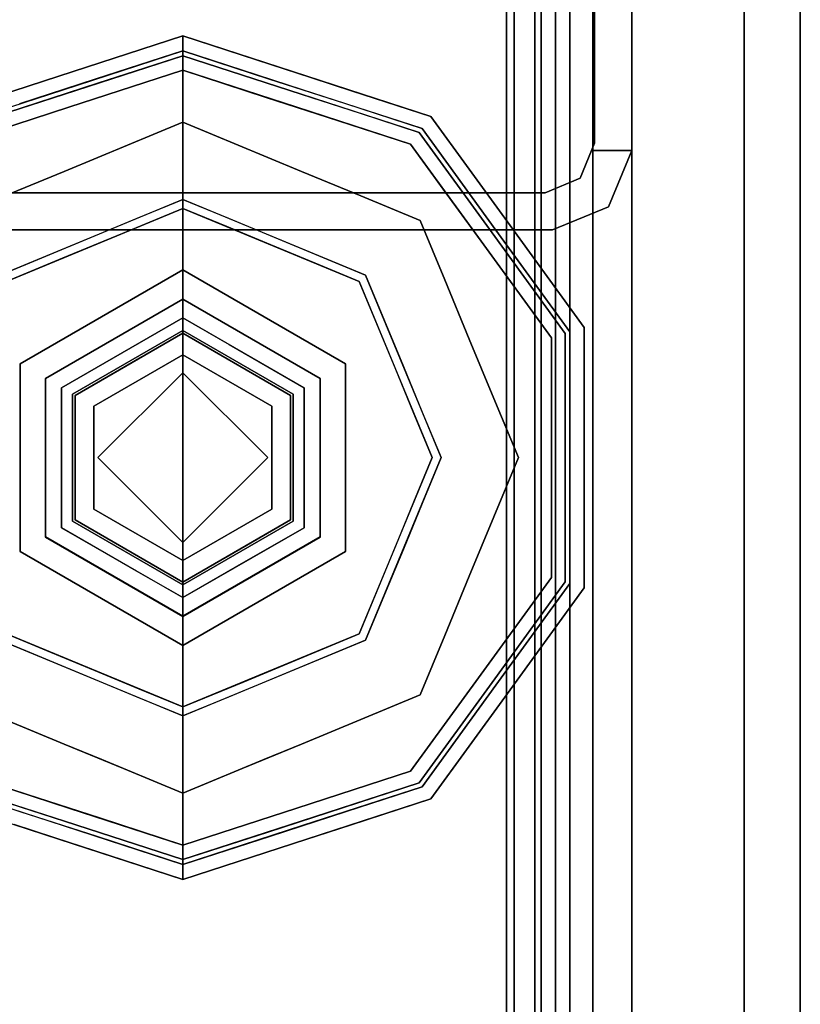
# Model space of a CAD drawing. Units: inches. Extents: x -345 to 132, y 0 to 99.
# Drawn here: x -85 to -83, y 41 to 43 of the extents above; entities that cross this region are included whole.
import ezdxf

# ---------------------------------------------------------------- set-up
doc = ezdxf.new("R2010")
doc.units = ezdxf.units.IN
doc.header["$MEASUREMENT"] = 0
for name, color, linetype in [('STRUCTURE', 7, 'Continuous'), ('STRUCTURE-GLIDE', 7, 'Continuous'), ('TILE-FABRIC', 3, 'Continuous')]:
    doc.layers.add(name, color=color, linetype=linetype)

# ---------------------------------------------------------------- blocks, each defined once
blk = doc.blocks.new('7MN200_07NWS_0T')
at = {"layer": 'STRUCTURE'}
for points, invisible_edges in [([(40.333, -0.8065, 5.3851), (40.25, -0.823, 5.3851), (40.25, 0.823, 5.3851), (40.333, 0.8065, 5.3851)], 5), ([(40.25, 0.823, 75.0251), (40.25, -0.823, 75.0251), (40.333, -0.8065, 75.0251), (40.333, 0.8065, 75.0251)], 10), ([(40.25, -0.823, 5.3851), (40.333, -0.8065, 5.3851), (40.3654, -0.8846, 5.3851), (40.3018, -0.9482, 5.3851)], 5), ([(40.3654, -0.8846, 75.0251), (40.333, -0.8065, 75.0251), (40.25, -0.823, 75.0251), (40.3018, -0.9482, 75.0251)], 10), ([(40.3018, -0.9482, 5.3851), (40.3654, -0.8846, 5.3851), (40.427, -0.9102, 5.3851), (40.427, -1, 5.3851)], 1), ([(40.427, -0.9102, 75.0251), (40.3654, -0.8846, 75.0251), (40.3018, -0.9482, 75.0251), (40.427, -1, 75.0251)], 2), ([(40.3654, -0.8846, 5.3851), (40.3654, -0.8846, 75.0251), (40.427, -0.9102, 75.0251), (40.427, -0.9102, 5.3851)], 4), ([(40.427, -0.9102, 76.2851), (40.4435, -0.917, 76.2851), (40.427, -0.9102, 75.0251)], 2), ([(40.427, -0.9102, 75.0251), (40.4435, -0.917, 76.2851), (40.4435, -0.917, 4.1251), (40.427, -0.9102, 5.3851)], 13), ([(40.4435, -0.917, 4.1251), (40.427, -0.9102, 4.1251), (40.427, -0.9102, 5.3851)], 12), ([(40.427, -1, 4.1251), (40.427, -0.9102, 4.1251), (40.4435, -0.917, 4.1251)], 12), ([(40.4435, -0.917, 76.2851), (40.427, -0.9102, 76.2851), (40.427, -1, 76.2851)], 12), ([(40.427, -1, 4.1251), (40.4435, -0.917, 4.1251), (41.8065, -0.917, 4.1251), (41.823, -1, 4.1251)], 5), ([(41.823, -1, 76.2851), (41.8065, -0.917, 76.2851), (40.4435, -0.917, 76.2851), (40.427, -1, 76.2851)], 5), ([(40.427, -1, 76.2851), (40.427, -1, 75.0251), (41.823, -1, 75.0251), (41.823, -1, 76.2851)], 2), ([(41.823, -1, 75.0251), (40.427, -1, 75.0251), (40.427, -1, 5.3851), (41.823, -1, 5.3851)], 5), ([(41.823, -1, 5.3851), (40.427, -1, 5.3851), (40.427, -1, 4.1251), (41.823, -1, 4.1251)], 1)]:
    blk.add_3dface(points, dxfattribs=dict(at, invisible_edges=invisible_edges))
for points in [[(40.25, -0.823, 75.0251), (40.25, 0.823, 75.0251), (40.25, 0.823, 5.3851), (40.25, -0.823, 5.3851)], [(40.333, -0.8065, 75.0251), (40.333, -0.8065, 5.3851), (40.333, 0.8065, 5.3851), (40.333, 0.8065, 75.0251)], [(1.362, 0.7838, 76.4), (82.638, 0.7838, 76.4), (82.638, -0.7838, 76.4), (1.362, -0.7838, 76.4)], [(82.638, 0.7838, 78.4), (1.362, 0.7838, 78.4), (1.362, -0.7838, 78.4), (82.638, -0.7838, 78.4)], [(83.917, 0.7375, 76.4), (0.083, 0.7375, 76.4), (0.083, -0.7375, 76.4), (83.917, -0.7375, 76.4)], [(83.917, 0.7375, 75.025), (83.917, -0.7375, 75.025), (0.083, -0.7375, 75.025), (0.083, 0.7375, 75.025)], [(0.083, 0.7375, 4), (83.917, 0.7375, 4), (83.917, -0.7375, 4), (0.083, -0.7375, 4)], [(83.917, 0.7375, 5.375), (0.083, 0.7375, 5.375), (0.083, -0.7375, 5.375), (83.917, -0.7375, 5.375)], [(83.917, 0.721, 75.108), (0.083, 0.721, 75.108), (0.083, -0.721, 75.108), (83.917, -0.721, 75.108)], [(83.917, 0.721, 76.317), (83.917, -0.721, 76.317), (0.083, -0.721, 76.317), (0.083, 0.721, 76.317)], [(0.083, 0.721, 5.292), (83.917, 0.721, 5.292), (83.917, -0.721, 5.292), (0.083, -0.721, 5.292)], [(83.917, 0.721, 4.083), (0.083, 0.721, 4.083), (0.083, -0.721, 4.083), (83.917, -0.721, 4.083)], [(0.083, -0.721, 76.317), (83.917, -0.721, 76.317), (83.917, -0.7981, 76.2851), (0.083, -0.7981, 76.2851)], [(83.917, -0.721, 75.108), (0.083, -0.721, 75.108), (0.083, -0.7981, 75.1399), (83.917, -0.7981, 75.1399)], [(83.917, -0.721, 4.083), (0.083, -0.721, 4.083), (0.083, -0.7981, 4.1149), (83.917, -0.7981, 4.1149)], [(83.917, -0.721, 5.292), (83.917, -0.7981, 5.2601), (0.083, -0.7981, 5.2601), (0.083, -0.721, 5.292)], [(83.917, -0.7375, 75.025), (83.917, -0.8616, 75.0764), (0.083, -0.8616, 75.0764), (0.083, -0.7375, 75.025)], [(83.917, -0.7375, 76.4), (0.083, -0.7375, 76.4), (0.083, -0.8616, 76.3486), (83.917, -0.8616, 76.3486)], [(83.917, -0.7375, 5.375), (0.083, -0.7375, 5.375), (0.083, -0.8616, 5.3236), (83.917, -0.8616, 5.3236)], [(83.917, -0.7375, 4), (83.917, -0.8616, 4.0514), (0.083, -0.8616, 4.0514), (0.083, -0.7375, 4)], [(82.638, -0.7838, 76.4), (82.638, -1, 76.6162), (1.362, -1, 76.6162), (1.362, -0.7838, 76.4)], [(82.638, -0.7838, 78.4), (1.362, -0.7838, 78.4), (1.362, -1, 78.1838), (82.638, -1, 78.1838)], [(0.083, -0.7981, 76.2851), (83.917, -0.7981, 76.2851), (83.917, -0.83, 76.208), (0.083, -0.83, 76.208)], [(0.083, -0.83, 75.217), (83.917, -0.83, 75.217), (83.917, -0.7981, 75.1399), (0.083, -0.7981, 75.1399)], [(83.917, -0.83, 4.192), (83.917, -0.7981, 4.1149), (0.083, -0.7981, 4.1149), (0.083, -0.83, 4.192)], [(0.083, -0.7981, 5.2601), (83.917, -0.7981, 5.2601), (83.917, -0.83, 5.183), (0.083, -0.83, 5.183)], [(40.3654, -0.8846, 75.0251), (40.3654, -0.8846, 5.3851), (40.333, -0.8065, 5.3851), (40.333, -0.8065, 75.0251)], [(0.083, -0.83, 76.208), (83.917, -0.83, 76.208), (83.917, -0.83, 75.217), (0.083, -0.83, 75.217)], [(0.083, -0.83, 5.183), (83.917, -0.83, 5.183), (83.917, -0.83, 4.192), (0.083, -0.83, 4.192)], [(40.3018, -0.9482, 75.0251), (40.25, -0.823, 75.0251), (40.25, -0.823, 5.3851), (40.3018, -0.9482, 5.3851)], [(83.917, -0.913, 75.2005), (0.083, -0.913, 75.2005), (0.083, -0.8616, 75.0764), (83.917, -0.8616, 75.0764)], [(83.917, -0.8616, 76.3486), (0.083, -0.8616, 76.3486), (0.083, -0.913, 76.2245), (83.917, -0.913, 76.2245)], [(83.917, -0.8616, 5.3236), (0.083, -0.8616, 5.3236), (0.083, -0.913, 5.1995), (83.917, -0.913, 5.1995)], [(83.917, -0.913, 4.1755), (0.083, -0.913, 4.1755), (0.083, -0.8616, 4.0514), (83.917, -0.8616, 4.0514)], [(83.917, -0.913, 76.2245), (0.083, -0.913, 76.2245), (0.083, -0.913, 75.2005), (83.917, -0.913, 75.2005)], [(83.917, -0.913, 5.1995), (0.083, -0.913, 5.1995), (0.083, -0.913, 4.1755), (83.917, -0.913, 4.1755)], [(40.427, -1, 5.3851), (40.427, -0.9102, 5.3851), (40.427, -0.9102, 4.1251), (40.427, -1, 4.1251)], [(40.427, -1, 76.2851), (40.427, -0.9102, 76.2851), (40.427, -0.9102, 75.0251), (40.427, -1, 75.0251)], [(40.4435, -0.917, 4.1251), (40.4435, -0.917, 76.2851), (41.8065, -0.917, 76.2851), (41.8065, -0.917, 4.1251)], [(40.3018, -0.9482, 75.0251), (40.3018, -0.9482, 5.3851), (40.427, -1, 5.3851), (40.427, -1, 75.0251)], [(82.638, -1, 78.1838), (1.362, -1, 78.1838), (1.362, -1, 76.6162), (82.638, -1, 76.6162)]]:
    blk.add_3dface(points, dxfattribs=at)
at = {"layer": 'STRUCTURE-GLIDE'}
for points, invisible_edges in [([(39.7427, 0.5754, 0.5013), (39.3358, 0.4069, 0.5013), (39.601, 0.2454, 0.5269)], 14), ([(39.7427, 0.5754, 0.5013), (39.601, 0.2454, 0.5269), (39.8843, 0.2454, 0.5269)], 13), ([(40.1495, 0.4069, 0.5013), (39.7427, 0.5754, 0.5013), (39.8843, 0.2454, 0.5269)], 14), ([(38.8929, 0.2761, 0.327), (38.954, 0.3619, 0.3877), (38.9826, 0.5522, 0.327)], 3), ([(38.8929, 0.2761, 0.2955), (38.9248, 0.3742, 0.327), (38.9826, 0.5522, 0.2955)], 3), ([(38.954, 0.3619, 0.3877), (39.0095, 0.5327, 0.3877), (38.9826, 0.5522, 0.327)], 14), ([(39.7427, 0, 0.0008), (39.1874, 0, 0.0008), (39.35, 0.3926, 0.0008), (39.7427, 0.5553, 0.0008)], 8), ([(39.7427, 0, 0.0008), (39.7427, 0.5553, 0.0008), (40.1353, 0.3926, 0.0008), (40.2979, 0, 0.0008)], 1), ([(40.5218, 0.3578, 0.1866), (40.4671, 0.5263, 0.1866), (40.5027, 0.5522, 0.2955)], 14), ([(40.5027, 0.5522, 0.2955), (40.5027, 0.5522, 0.327), (40.5924, 0.2761, 0.327), (40.5924, 0.2761, 0.2955)], 5), ([(40.5218, 0.3578, 0.1866), (40.5027, 0.5522, 0.2955), (40.5924, 0.2761, 0.2955)], 13), ([(38.9229, 0.2663, 0.3877), (38.9923, 0.3465, 0.4267), (39.0095, 0.5327, 0.3877)], 3), ([(38.9923, 0.3465, 0.4267), (39.0445, 0.5072, 0.4267), (39.0095, 0.5327, 0.3877)], 14), ([(39.2142, 0.5284, 0.0559), (39.3094, 0.2945, 0.0008), (39.1595, 0.3963, 0.0559)], 3), ([(39.3094, 0.2945, 0.0008), (39.2142, 0.5284, 0.0559), (39.35, 0.3926, 0.0008)], 3), ([(40.5602, 0.3751, 0.327), (40.4758, 0.5327, 0.3877), (40.5624, 0.2663, 0.3877)], 13), ([(38.9327, 0.2632, 0.1866), (38.9252, 0.3754, 0.2955), (39.0182, 0.5263, 0.1866)], 3), ([(39.2515, 0.2034, 0.5013), (39.0445, 0.5072, 0.4267), (38.9621, 0.2536, 0.4267)], 13), ([(39.3358, 0.4069, 0.5013), (39.0445, 0.5072, 0.4267), (39.2936, 0.3052, 0.5013)], 3), ([(39.0445, 0.5072, 0.4267), (39.2515, 0.2034, 0.5013), (39.2936, 0.3052, 0.5013)], 13), ([(40.4408, 0.5072, 0.4267), (40.1495, 0.4069, 0.5013), (40.1917, 0.3052, 0.5013)], 13), ([(40.1917, 0.3052, 0.5013), (40.2338, 0.2034, 0.5013), (40.4408, 0.5072, 0.4267)], 14), ([(40.5232, 0.2536, 0.4267), (40.4408, 0.5072, 0.4267), (40.2338, 0.2034, 0.5013)], 14), ([(40.4671, 0.5263, 0.1866), (40.3805, 0.2642, 0.0559), (40.3258, 0.3963, 0.0559)], 13), ([(40.3805, 0.2642, 0.0559), (40.4671, 0.5263, 0.1866), (40.5526, 0.2632, 0.1866)], 13), ([(40.5307, 0.3639, 0.3877), (40.4408, 0.5072, 0.4267), (40.5232, 0.2536, 0.4267)], 13), ([(39.1595, 0.3963, 0.0559), (39.1048, 0.2642, 0.0559), (38.9755, 0.3947, 0.1866)], 14), ([(39.1595, 0.3963, 0.0559), (39.2687, 0.1963, 0.0008), (39.1048, 0.2642, 0.0559)], 3), ([(39.2687, 0.1963, 0.0008), (39.1595, 0.3963, 0.0559), (39.3094, 0.2945, 0.0008)], 3), ([(39.4593, 0, 0.5269), (39.3358, 0.4069, 0.5013), (39.1672, 0, 0.5013)], 1), ([(39.3358, 0.4069, 0.5013), (39.4593, 0, 0.5269), (39.601, 0.2454, 0.5269)], 13), ([(39.8843, 0.2454, 0.5269), (40.026, 0, 0.5269), (40.1495, 0.4069, 0.5013)], 14), ([(40.3181, 0, 0.5013), (40.1495, 0.4069, 0.5013), (40.026, 0, 0.5269)], 2), ([(40.1353, 0.3926, 0.0008), (40.3258, 0.3963, 0.0559), (40.1868, 0.2682, 0.0008)], 3), ([(40.3258, 0.3963, 0.0559), (40.3805, 0.2642, 0.0559), (40.1868, 0.2682, 0.0008)], 14), ([(38.8929, 0.2761, 0.2955), (38.867, 0.1963, 0.327), (38.9248, 0.3742, 0.327)], 13), ([(38.9327, 0.2632, 0.1866), (38.8678, 0.1986, 0.2955), (38.9252, 0.3754, 0.2955)], 13), ([(39.1048, 0.2642, 0.0559), (38.9327, 0.2632, 0.1866), (38.9755, 0.3947, 0.1866)], 13), ([(40.5624, 0.2663, 0.3877), (40.6177, 0.1981, 0.327), (40.5602, 0.3751, 0.327)], 13), ([(38.8929, 0.2761, 0.327), (38.8985, 0.1911, 0.3877), (38.954, 0.3619, 0.3877)], 13), ([(39.5333, 0.3626, 3.9608), (39.324, 0, 3.9608), (39.5659, 0.3061, 4)], 14), ([(39.5333, 0.3626, 3.9608), (39.5333, 0.3626, 3.8823), (39.324, 0, 3.8823), (39.324, 0, 3.9608)], 1), ([(39.324, 0, 3.8823), (39.5333, 0.3626, 3.8823), (39.3895, 0, 3.8444)], 2), ([(39.5661, 0.3058, 3.8444), (39.3895, 0, 3.8444), (39.5333, 0.3626, 3.8823)], 14), ([(39.9194, 0.3061, 4), (39.952, 0.3626, 3.9608), (39.5333, 0.3626, 3.9608), (39.5659, 0.3061, 4)], 5), ([(39.952, 0.3626, 3.9608), (39.952, 0.3626, 3.8823), (39.5333, 0.3626, 3.8823), (39.5333, 0.3626, 3.9608)], 5), ([(39.952, 0.3626, 3.8823), (39.9192, 0.3058, 3.8444), (39.5661, 0.3058, 3.8444), (39.5333, 0.3626, 3.8823)], 5), ([(39.952, 0.3626, 3.8823), (40.1614, 0, 3.8823), (39.9192, 0.3058, 3.8444)], 14), ([(39.9194, 0.3061, 4), (40.0961, 0, 4), (39.952, 0.3626, 3.9608)], 14), ([(40.1614, 0, 3.9608), (39.952, 0.3626, 3.9608), (40.0961, 0, 4)], 2), ([(40.1614, 0, 3.9608), (40.1614, 0, 3.8823), (39.952, 0.3626, 3.8823), (39.952, 0.3626, 3.9608)], 4), ([(40.5924, 0.2761, 0.2955), (40.5766, 0.1893, 0.1866), (40.5218, 0.3578, 0.1866)], 13), ([(40.5232, 0.2536, 0.4267), (40.5855, 0.1952, 0.3877), (40.5307, 0.3639, 0.3877)], 13), ([(38.9229, 0.2663, 0.3877), (38.9401, 0.1858, 0.4267), (38.9923, 0.3465, 0.4267)], 13), ([(39.3892, 0, 4), (39.5659, 0.3061, 4), (39.324, 0, 3.9608)], 2), ([(39.5659, 0.3061, 4), (39.3892, 0, 4), (39.7427, 0, 4)], 12), ([(39.4308, 0, 3.8444), (39.3895, 0, 3.8444), (39.5661, 0.3058, 3.8444), (39.5867, 0.2701, 3.8444)], 4), ([(39.7427, 0, 4), (40.0961, 0, 4), (39.9194, 0.3061, 4), (39.5659, 0.3061, 4)], 8), ([(39.8986, 0.2701, 3.8444), (39.5867, 0.2701, 3.8444), (39.5661, 0.3058, 3.8444), (39.9192, 0.3058, 3.8444)], 10), ([(39.9192, 0.3058, 3.8444), (40.0958, 0, 3.8444), (40.0545, 0, 3.8444), (39.8986, 0.2701, 3.8444)], 8), ([(40.0958, 0, 3.8444), (39.9192, 0.3058, 3.8444), (40.1614, 0, 3.8823)], 2), ([(38.8032, 0, 0.327), (38.8985, 0.1911, 0.3877), (38.8929, 0.2761, 0.327)], 3), ([(38.867, 0.1963, 0.327), (38.8929, 0.2761, 0.2955), (38.8032, 0, 0.2955)], 13), ([(38.8364, 0, 0.3877), (38.9401, 0.1858, 0.4267), (38.9229, 0.2663, 0.3877)], 3), ([(39.1048, 0.2642, 0.0559), (39.05, 0.1321, 0.0559), (38.9327, 0.2632, 0.1866)], 14), ([(39.0701, 0.1805, 0.0559), (39.1048, 0.2642, 0.0559), (39.2687, 0.1963, 0.0008)], 14), ([(39.5867, 0.2701, 3.8444), (39.5348, 0.12, 3.8318), (39.4902, 0.1029, 3.8444)], 3), ([(39.5348, 0.12, 3.8318), (39.5867, 0.2701, 3.8444), (39.6041, 0.24, 3.8318)], 3), ([(39.6041, 0.24, 3.8318), (39.5867, 0.2701, 3.8444), (39.7427, 0.2701, 3.8444)], 13), ([(39.7427, 0.24, 3.8318), (39.6041, 0.24, 3.8318), (39.7427, 0.2701, 3.8444), (39.8986, 0.2701, 3.8444)], 10), ([(39.8812, 0.24, 3.8318), (39.7427, 0.24, 3.8318), (39.8986, 0.2701, 3.8444)], 14), ([(39.9765, 0.135, 3.8444), (39.8812, 0.24, 3.8318), (39.8986, 0.2701, 3.8444)], 3), ([(40.1868, 0.2682, 0.0008), (40.3805, 0.2642, 0.0559), (40.2424, 0.1341, 0.0008)], 3), ([(40.2424, 0.1341, 0.0008), (40.3805, 0.2642, 0.0559), (40.4152, 0.1805, 0.0559)], 13), ([(40.4353, 0.1321, 0.0559), (40.3805, 0.2642, 0.0559), (40.5526, 0.2632, 0.1866)], 14), ([(40.6489, 0, 0.3877), (40.6177, 0.1981, 0.327), (40.5624, 0.2663, 0.3877)], 3), ([(40.6821, 0, 0.2955), (40.5766, 0.1893, 0.1866), (40.5924, 0.2761, 0.2955)], 3), ([(40.5924, 0.2761, 0.2955), (40.5924, 0.2761, 0.327), (40.6821, 0, 0.327), (40.6821, 0, 0.2955)], 1), ([(38.8472, 0, 0.1866), (38.8678, 0.1986, 0.2955), (38.9327, 0.2632, 0.1866)], 3), ([(38.8472, 0, 0.1866), (38.9327, 0.2632, 0.1866), (39.05, 0.1321, 0.0559)], 14), ([(38.8797, 0, 0.4267), (39.2094, 0.1017, 0.5013), (38.9621, 0.2536, 0.4267)], 3), ([(39.2094, 0.1017, 0.5013), (39.2515, 0.2034, 0.5013), (38.9621, 0.2536, 0.4267)], 14), ([(39.601, 0.2454, 0.5582), (39.4593, 0, 0.5582), (39.5537, 0, 0.5582), (39.7427, 0.189, 0.5582)], 8), ([(39.601, 0.2454, 0.5582), (39.601, 0.2454, 0.5269), (39.4593, 0, 0.5269), (39.4593, 0, 0.5582)], 1), ([(39.7427, 0.189, 0.5582), (39.8843, 0.2454, 0.5582), (39.601, 0.2454, 0.5582)], 13), ([(39.8843, 0.2454, 0.5582), (39.8843, 0.2454, 0.5269), (39.601, 0.2454, 0.5269), (39.601, 0.2454, 0.5582)], 5), ([(39.9317, 0, 0.5582), (40.026, 0, 0.5582), (39.8843, 0.2454, 0.5582), (39.7427, 0.189, 0.5582)], 4), ([(40.026, 0, 0.5582), (40.026, 0, 0.5269), (39.8843, 0.2454, 0.5269), (39.8843, 0.2454, 0.5582)], 4), ([(40.5232, 0.2536, 0.4267), (40.2338, 0.2034, 0.5013), (40.2759, 0.1017, 0.5013)], 13), ([(40.2759, 0.1017, 0.5013), (40.6056, 0, 0.4267), (40.5232, 0.2536, 0.4267)], 13), ([(40.6381, 0, 0.1866), (40.4353, 0.1321, 0.0559), (40.5526, 0.2632, 0.1866)], 3), ([(40.6056, 0, 0.4267), (40.5855, 0.1952, 0.3877), (40.5232, 0.2536, 0.4267)], 3), ([(39.6041, 0.24, 3.8318), (39.6041, 0.24, 1.9657), (39.4655, 0, 1.9657), (39.4655, 0, 3.8318)], 1), ([(39.4655, 0, 1.9657), (39.6041, 0.24, 1.9657), (39.5137, 0, 1.9018)], 2), ([(39.6282, 0.1983, 1.9018), (39.5137, 0, 1.9018), (39.6041, 0.24, 1.9657)], 14), ([(39.8812, 0.24, 3.8318), (39.8812, 0.24, 1.9657), (39.6041, 0.24, 1.9657), (39.6041, 0.24, 3.8318)], 5), ([(39.8812, 0.24, 1.9657), (39.8572, 0.1983, 1.9018), (39.6282, 0.1983, 1.9018), (39.6041, 0.24, 1.9657)], 5), ([(39.8812, 0.24, 1.9657), (40.0198, 0, 1.9657), (39.8572, 0.1983, 1.9018)], 14), ([(39.8812, 0.24, 3.8318), (39.9765, 0.135, 3.8444), (39.967, 0.0914, 3.8318)], 3), ([(40.0198, 0, 3.8318), (40.0198, 0, 1.9657), (39.8812, 0.24, 1.9657), (39.8812, 0.24, 3.8318)], 4), ([(38.8472, 0, 0.1866), (38.8032, 0, 0.2955), (38.8678, 0.1986, 0.2955)], 12), ([(39.6282, 0.1983, 1.9018), (39.6282, 0.1983, 0.7805), (39.5137, 0, 0.7805), (39.5137, 0, 1.9018)], 1), ([(39.5137, 0, 0.7805), (39.6282, 0.1983, 0.7805), (39.5537, 0, 0.7405)], 2), ([(39.7427, 0.189, 0.7405), (39.5537, 0, 0.7405), (39.6282, 0.1983, 0.7805)], 14), ([(39.8572, 0.1983, 1.9018), (39.8572, 0.1983, 0.7805), (39.6282, 0.1983, 0.7805), (39.6282, 0.1983, 1.9018)], 5), ([(39.7427, 0.189, 0.7405), (39.6282, 0.1983, 0.7805), (39.8572, 0.1983, 0.7805)], 13), ([(39.8572, 0.1983, 0.7805), (39.9317, 0, 0.7405), (39.7427, 0.189, 0.7405)], 13), ([(39.9716, 0, 1.9018), (39.8572, 0.1983, 1.9018), (40.0198, 0, 1.9657)], 2), ([(39.9716, 0, 1.9018), (39.9716, 0, 0.7805), (39.8572, 0.1983, 0.7805), (39.8572, 0.1983, 1.9018)], 4), ([(39.9317, 0, 0.7405), (39.8572, 0.1983, 0.7805), (39.9716, 0, 0.7805)], 1), ([(40.6489, 0, 0.3877), (40.6821, 0, 0.327), (40.6177, 0.1981, 0.327)], 12), ([(38.8032, 0, 0.2955), (38.8032, 0, 0.327), (38.867, 0.1963, 0.327)], 12), ([(38.8032, 0, 0.327), (38.8364, 0, 0.3877), (38.8985, 0.1911, 0.3877)], 12), ([(38.8364, 0, 0.3877), (38.8797, 0, 0.4267), (38.9401, 0.1858, 0.4267)], 12), ([(38.9953, 0, 0.0559), (39.0701, 0.1805, 0.0559), (39.228, 0.0982, 0.0008)], 14), ([(39.0701, 0.1805, 0.0559), (39.2687, 0.1963, 0.0008), (39.228, 0.0982, 0.0008)], 13), ([(39.5537, 0, 0.5582), (39.5537, 0, 0.7405), (39.7427, 0.189, 0.7405), (39.7427, 0.189, 0.5582)], 4), ([(39.9317, 0, 0.7405), (39.9317, 0, 0.5582), (39.7427, 0.189, 0.5582), (39.7427, 0.189, 0.7405)], 4), ([(40.49, 0, 0.0559), (40.2424, 0.1341, 0.0008), (40.4152, 0.1805, 0.0559)], 3), ([(40.6821, 0, 0.2955), (40.6381, 0, 0.1866), (40.5766, 0.1893, 0.1866)], 12), ([(40.6056, 0, 0.4267), (40.6489, 0, 0.3877), (40.5855, 0.1952, 0.3877)], 12), ([(38.8472, 0, 0.1866), (39.05, 0.1321, 0.0559), (38.9953, 0, 0.0559)], 1), ([(39.967, 0.0914, 3.8318), (39.9765, 0.135, 3.8444), (40.0545, 0, 3.8444)], 13), ([(40.2424, 0.1341, 0.0008), (40.49, 0, 0.0559), (40.2979, 0, 0.0008)], 1), ([(40.4353, 0.1321, 0.0559), (40.6381, 0, 0.1866), (40.49, 0, 0.0559)], 1), ([(39.4902, 0.1029, 3.8444), (39.5348, 0.12, 3.8318), (39.4655, 0, 3.8318)], 13), ([(39.2094, 0.1017, 0.5013), (38.8797, 0, 0.4267), (39.1672, 0, 0.5013)], 1), ([(39.1874, 0, 0.0008), (38.9953, 0, 0.0559), (39.228, 0.0982, 0.0008)], 2), ([(39.4655, 0, 3.8318), (39.4308, 0, 3.8444), (39.4902, 0.1029, 3.8444)], 12), ([(40.0545, 0, 3.8444), (40.0198, 0, 3.8318), (39.967, 0.0914, 3.8318)], 12), ([(40.2759, 0.1017, 0.5013), (40.3181, 0, 0.5013), (40.6056, 0, 0.4267)], 12), ([(38.8364, 0, 0.3877), (38.8032, 0, 0.327), (38.8676, -0.1981, 0.327)], 12), ([(38.8929, -0.2761, 0.2955), (38.8929, -0.2761, 0.327), (38.8032, 0, 0.327), (38.8032, 0, 0.2955)], 1), ([(38.8032, 0, 0.2955), (38.9087, -0.1893, 0.1866), (38.8929, -0.2761, 0.2955)], 3), ([(38.8032, 0, 0.2955), (38.8472, 0, 0.1866), (38.9087, -0.1893, 0.1866)], 12), ([(38.8797, 0, 0.4267), (38.8364, 0, 0.3877), (38.8998, -0.1952, 0.3877)], 12), ([(38.8364, 0, 0.3877), (38.8676, -0.1981, 0.327), (38.9229, -0.2663, 0.3877)], 3), ([(38.8472, 0, 0.1866), (39.05, -0.1321, 0.0559), (38.9327, -0.2632, 0.1866)], 3), ([(39.05, -0.1321, 0.0559), (38.8472, 0, 0.1866), (38.9953, 0, 0.0559)], 1), ([(39.2094, -0.1017, 0.5013), (38.8797, 0, 0.4267), (38.9621, -0.2536, 0.4267)], 13), ([(39.2094, -0.1017, 0.5013), (39.1672, 0, 0.5013), (38.8797, 0, 0.4267)], 12), ([(38.8797, 0, 0.4267), (38.8998, -0.1952, 0.3877), (38.9621, -0.2536, 0.4267)], 3), ([(39.2429, -0.1341, 0.0008), (38.9953, 0, 0.0559), (39.1874, 0, 0.0008)], 1), ([(38.9953, 0, 0.0559), (39.2429, -0.1341, 0.0008), (39.0701, -0.1805, 0.0559)], 3), ([(39.1672, 0, 0.5013), (39.3358, -0.4069, 0.5013), (39.4593, 0, 0.5269)], 2), ([(39.35, -0.3926, 0.0008), (39.1874, 0, 0.0008), (39.7427, 0, 0.0008), (39.7427, -0.5553, 0.0008)], 4), ([(39.324, 0, 3.9608), (39.5333, -0.3626, 3.9608), (39.3892, 0, 4)], 2), ([(39.324, 0, 3.9608), (39.324, 0, 3.8823), (39.5333, -0.3626, 3.8823), (39.5333, -0.3626, 3.9608)], 4), ([(39.3895, 0, 3.8444), (39.5661, -0.3058, 3.8444), (39.324, 0, 3.8823)], 2), ([(39.5333, -0.3626, 3.8823), (39.324, 0, 3.8823), (39.5661, -0.3058, 3.8444)], 14), ([(39.601, -0.2454, 0.5269), (39.4593, 0, 0.5269), (39.3358, -0.4069, 0.5013)], 14), ([(39.5659, -0.3061, 4), (39.3892, 0, 4), (39.5333, -0.3626, 3.9608)], 14), ([(39.3892, 0, 4), (39.5659, -0.3061, 4), (39.7427, 0, 4)], 2), ([(39.4308, 0, 3.8444), (39.5867, -0.2701, 3.8444), (39.5661, -0.3058, 3.8444), (39.3895, 0, 3.8444)], 2), ([(39.5183, -0.0914, 3.8318), (39.5088, -0.135, 3.8444), (39.4308, 0, 3.8444)], 13), ([(39.4308, 0, 3.8444), (39.4655, 0, 3.8318), (39.5183, -0.0914, 3.8318)], 12), ([(39.5537, 0, 0.5582), (39.4593, 0, 0.5582), (39.601, -0.2454, 0.5582), (39.7427, -0.189, 0.5582)], 4), ([(39.4593, 0, 0.5582), (39.4593, 0, 0.5269), (39.601, -0.2454, 0.5269), (39.601, -0.2454, 0.5582)], 4), ([(39.4655, 0, 3.8318), (39.4655, 0, 1.9657), (39.6041, -0.24, 1.9657), (39.6041, -0.24, 3.8318)], 4), ([(39.5137, 0, 1.9018), (39.6282, -0.1983, 1.9018), (39.4655, 0, 1.9657)], 2), ([(39.6041, -0.24, 1.9657), (39.4655, 0, 1.9657), (39.6282, -0.1983, 1.9018)], 14), ([(39.5137, 0, 1.9018), (39.5137, 0, 0.7805), (39.6282, -0.1983, 0.7805), (39.6282, -0.1983, 1.9018)], 4), ([(39.5537, 0, 0.7405), (39.6282, -0.1983, 0.7805), (39.5137, 0, 0.7805)], 1), ([(39.6282, -0.1983, 0.7805), (39.5537, 0, 0.7405), (39.7427, -0.189, 0.7405)], 13), ([(39.5537, 0, 0.7405), (39.5537, 0, 0.5582), (39.7427, -0.189, 0.5582), (39.7427, -0.189, 0.7405)], 4), ([(39.9194, -0.3061, 4), (40.0961, 0, 4), (39.7427, 0, 4), (39.5659, -0.3061, 4)], 4), ([(39.7427, -0.189, 0.7405), (39.9317, 0, 0.7405), (39.8572, -0.1983, 0.7805)], 14), ([(39.9317, 0, 0.5582), (39.9317, 0, 0.7405), (39.7427, -0.189, 0.7405), (39.7427, -0.189, 0.5582)], 4), ([(39.9317, 0, 0.5582), (39.7427, -0.189, 0.5582), (39.8843, -0.2454, 0.5582), (40.026, 0, 0.5582)], 2), ([(39.7427, 0, 0.0008), (40.2979, 0, 0.0008), (40.1353, -0.3926, 0.0008), (39.7427, -0.5553, 0.0008)], 8), ([(39.8572, -0.1983, 1.9018), (39.9716, 0, 1.9018), (39.8812, -0.24, 1.9657)], 14), ([(39.8572, -0.1983, 1.9018), (39.8572, -0.1983, 0.7805), (39.9716, 0, 0.7805), (39.9716, 0, 1.9018)], 1), ([(39.9716, 0, 0.7805), (39.8572, -0.1983, 0.7805), (39.9317, 0, 0.7405)], 2), ([(39.8812, -0.24, 3.8318), (39.8812, -0.24, 1.9657), (40.0198, 0, 1.9657), (40.0198, 0, 3.8318)], 1), ([(40.0198, 0, 1.9657), (39.8812, -0.24, 1.9657), (39.9716, 0, 1.9018)], 2), ([(39.8843, -0.2454, 0.5582), (39.8843, -0.2454, 0.5269), (40.026, 0, 0.5269), (40.026, 0, 0.5582)], 1), ([(40.1495, -0.4069, 0.5013), (40.026, 0, 0.5269), (39.8843, -0.2454, 0.5269)], 13), ([(39.9192, -0.3058, 3.8444), (39.8986, -0.2701, 3.8444), (40.0545, 0, 3.8444), (40.0958, 0, 3.8444)], 1), ([(39.9192, -0.3058, 3.8444), (40.0958, 0, 3.8444), (39.952, -0.3626, 3.8823)], 14), ([(39.952, -0.3626, 3.9608), (40.1614, 0, 3.9608), (39.9194, -0.3061, 4)], 14), ([(40.0961, 0, 4), (39.9194, -0.3061, 4), (40.1614, 0, 3.9608)], 2), ([(39.9951, -0.1029, 3.8444), (39.9505, -0.12, 3.8318), (40.0198, 0, 3.8318)], 13), ([(39.952, -0.3626, 3.9608), (39.952, -0.3626, 3.8823), (40.1614, 0, 3.8823), (40.1614, 0, 3.9608)], 1), ([(40.1614, 0, 3.8823), (39.952, -0.3626, 3.8823), (40.0958, 0, 3.8444)], 2), ([(40.0198, 0, 3.8318), (40.0545, 0, 3.8444), (39.9951, -0.1029, 3.8444)], 12), ([(40.026, 0, 0.5269), (40.1495, -0.4069, 0.5013), (40.3181, 0, 0.5013)], 1), ([(40.2979, 0, 0.0008), (40.49, 0, 0.0559), (40.2573, -0.0982, 0.0008)], 2), ([(40.49, 0, 0.0559), (40.4152, -0.1805, 0.0559), (40.2573, -0.0982, 0.0008)], 14), ([(40.6056, 0, 0.4267), (40.2759, -0.1017, 0.5013), (40.5232, -0.2536, 0.4267)], 3), ([(40.2759, -0.1017, 0.5013), (40.6056, 0, 0.4267), (40.3181, 0, 0.5013)], 1), ([(40.6381, 0, 0.1866), (40.4353, -0.1321, 0.0559), (40.49, 0, 0.0559)], 1), ([(40.6381, 0, 0.1866), (40.5526, -0.2632, 0.1866), (40.4353, -0.1321, 0.0559)], 14), ([(40.6489, 0, 0.3877), (40.6056, 0, 0.4267), (40.5452, -0.1858, 0.4267)], 12), ([(40.6489, 0, 0.3877), (40.5452, -0.1858, 0.4267), (40.5624, -0.2663, 0.3877)], 3), ([(40.6381, 0, 0.1866), (40.6176, -0.1986, 0.2955), (40.5526, -0.2632, 0.1866)], 3), ([(40.6821, 0, 0.327), (40.6489, 0, 0.3877), (40.5868, -0.1911, 0.3877)], 12), ([(40.6821, 0, 0.327), (40.5868, -0.1911, 0.3877), (40.5924, -0.2761, 0.327)], 3), ([(40.6183, -0.1963, 0.327), (40.5924, -0.2761, 0.2955), (40.6821, 0, 0.2955)], 13), ([(40.6381, 0, 0.1866), (40.6821, 0, 0.2955), (40.6176, -0.1986, 0.2955)], 12), ([(40.6821, 0, 0.2955), (40.6821, 0, 0.327), (40.6183, -0.1963, 0.327)], 12), ([(38.9621, -0.2536, 0.4267), (39.2515, -0.2034, 0.5013), (39.2094, -0.1017, 0.5013)], 13), ([(39.6041, -0.24, 3.8318), (39.5088, -0.135, 3.8444), (39.5183, -0.0914, 3.8318)], 3), ([(39.8986, -0.2701, 3.8444), (39.9505, -0.12, 3.8318), (39.9951, -0.1029, 3.8444)], 3), ([(40.4152, -0.1805, 0.0559), (40.2166, -0.1963, 0.0008), (40.2573, -0.0982, 0.0008)], 13), ([(40.2759, -0.1017, 0.5013), (40.2338, -0.2034, 0.5013), (40.5232, -0.2536, 0.4267)], 14), ([(39.9505, -0.12, 3.8318), (39.8986, -0.2701, 3.8444), (39.8812, -0.24, 3.8318)], 3), ([(39.05, -0.1321, 0.0559), (39.1048, -0.2642, 0.0559), (38.9327, -0.2632, 0.1866)], 14), ([(39.2429, -0.1341, 0.0008), (39.1048, -0.2642, 0.0559), (39.0701, -0.1805, 0.0559)], 13), ([(39.2985, -0.2682, 0.0008), (39.1048, -0.2642, 0.0559), (39.2429, -0.1341, 0.0008)], 3), ([(39.5088, -0.135, 3.8444), (39.6041, -0.24, 3.8318), (39.5867, -0.2701, 3.8444)], 3), ([(40.3805, -0.2642, 0.0559), (40.4353, -0.1321, 0.0559), (40.5526, -0.2632, 0.1866)], 14), ([(38.8929, -0.2761, 0.2955), (38.9087, -0.1893, 0.1866), (38.9635, -0.3578, 0.1866)], 13), ([(38.9621, -0.2536, 0.4267), (38.8998, -0.1952, 0.3877), (38.9546, -0.3639, 0.3877)], 13), ([(39.8843, -0.2454, 0.5582), (39.7427, -0.189, 0.5582), (39.601, -0.2454, 0.5582)], 3), ([(39.7427, -0.189, 0.7405), (39.8572, -0.1983, 0.7805), (39.6282, -0.1983, 0.7805)], 13), ([(40.2166, -0.1963, 0.0008), (40.3258, -0.3963, 0.0559), (40.176, -0.2945, 0.0008)], 3), ([(40.4152, -0.1805, 0.0559), (40.3805, -0.2642, 0.0559), (40.2166, -0.1963, 0.0008)], 14), ([(40.3258, -0.3963, 0.0559), (40.2166, -0.1963, 0.0008), (40.3805, -0.2642, 0.0559)], 3), ([(40.5624, -0.2663, 0.3877), (40.5452, -0.1858, 0.4267), (40.493, -0.3465, 0.4267)], 13), ([(40.5924, -0.2761, 0.327), (40.5868, -0.1911, 0.3877), (40.5313, -0.3619, 0.3877)], 13), ([(40.5924, -0.2761, 0.2955), (40.6183, -0.1963, 0.327), (40.5605, -0.3742, 0.327)], 13), ([(38.9229, -0.2663, 0.3877), (38.8676, -0.1981, 0.327), (38.9251, -0.3751, 0.327)], 13), ([(38.9621, -0.2536, 0.4267), (39.0445, -0.5072, 0.4267), (39.2515, -0.2034, 0.5013)], 14), ([(39.2936, -0.3052, 0.5013), (39.2515, -0.2034, 0.5013), (39.0445, -0.5072, 0.4267)], 14), ([(39.6041, -0.24, 1.9657), (39.6282, -0.1983, 1.9018), (39.8572, -0.1983, 1.9018), (39.8812, -0.24, 1.9657)], 5), ([(39.6282, -0.1983, 1.9018), (39.6282, -0.1983, 0.7805), (39.8572, -0.1983, 0.7805), (39.8572, -0.1983, 1.9018)], 5), ([(40.4408, -0.5072, 0.4267), (40.2338, -0.2034, 0.5013), (40.1917, -0.3052, 0.5013)], 13), ([(40.2338, -0.2034, 0.5013), (40.4408, -0.5072, 0.4267), (40.5232, -0.2536, 0.4267)], 13), ([(40.5526, -0.2632, 0.1866), (40.6176, -0.1986, 0.2955), (40.5601, -0.3754, 0.2955)], 13), ([(39.7427, -0.24, 3.8318), (39.8812, -0.24, 3.8318), (39.7427, -0.2701, 3.8444), (39.5867, -0.2701, 3.8444)], 10), ([(39.6041, -0.24, 3.8318), (39.7427, -0.24, 3.8318), (39.5867, -0.2701, 3.8444)], 14), ([(39.6041, -0.24, 3.8318), (39.6041, -0.24, 1.9657), (39.8812, -0.24, 1.9657), (39.8812, -0.24, 3.8318)], 5), ([(39.8812, -0.24, 3.8318), (39.8986, -0.2701, 3.8444), (39.7427, -0.2701, 3.8444)], 13), ([(39.1048, -0.2642, 0.0559), (39.0182, -0.5263, 0.1866), (38.9327, -0.2632, 0.1866)], 13), ([(38.9546, -0.3639, 0.3877), (39.0445, -0.5072, 0.4267), (38.9621, -0.2536, 0.4267)], 13), ([(39.3358, -0.4069, 0.5013), (39.7427, -0.5754, 0.5013), (39.601, -0.2454, 0.5269)], 14), ([(39.601, -0.2454, 0.5582), (39.601, -0.2454, 0.5269), (39.8843, -0.2454, 0.5269), (39.8843, -0.2454, 0.5582)], 5), ([(39.7427, -0.5754, 0.5013), (39.8843, -0.2454, 0.5269), (39.601, -0.2454, 0.5269)], 13), ([(39.7427, -0.5754, 0.5013), (40.1495, -0.4069, 0.5013), (39.8843, -0.2454, 0.5269)], 14), ([(40.3805, -0.2642, 0.0559), (40.5526, -0.2632, 0.1866), (40.5098, -0.3947, 0.1866)], 13), ([(40.5526, -0.2632, 0.1866), (40.5601, -0.3754, 0.2955), (40.4671, -0.5263, 0.1866)], 3), ([(38.9826, -0.5522, 0.2955), (38.9826, -0.5522, 0.327), (38.8929, -0.2761, 0.327), (38.8929, -0.2761, 0.2955)], 5), ([(38.9635, -0.3578, 0.1866), (38.9826, -0.5522, 0.2955), (38.8929, -0.2761, 0.2955)], 13), ([(38.9251, -0.3751, 0.327), (39.0095, -0.5327, 0.3877), (38.9229, -0.2663, 0.3877)], 13), ([(39.0182, -0.5263, 0.1866), (39.1048, -0.2642, 0.0559), (39.1595, -0.3963, 0.0559)], 13), ([(39.1595, -0.3963, 0.0559), (39.1048, -0.2642, 0.0559), (39.2985, -0.2682, 0.0008)], 14), ([(39.35, -0.3926, 0.0008), (39.1595, -0.3963, 0.0559), (39.2985, -0.2682, 0.0008)], 3), ([(39.5661, -0.3058, 3.8444), (39.5867, -0.2701, 3.8444), (39.8986, -0.2701, 3.8444), (39.9192, -0.3058, 3.8444)], 5), ([(40.3258, -0.3963, 0.0559), (40.3805, -0.2642, 0.0559), (40.5098, -0.3947, 0.1866)], 14), ([(40.5624, -0.2663, 0.3877), (40.493, -0.3465, 0.4267), (40.4758, -0.5327, 0.3877)], 3), ([(40.5924, -0.2761, 0.327), (40.5313, -0.3619, 0.3877), (40.5027, -0.5522, 0.327)], 3), ([(40.5924, -0.2761, 0.2955), (40.5605, -0.3742, 0.327), (40.5027, -0.5522, 0.2955)], 3), ([(39.0445, -0.5072, 0.4267), (39.3358, -0.4069, 0.5013), (39.2936, -0.3052, 0.5013)], 13), ([(39.5333, -0.3626, 3.8823), (39.5661, -0.3058, 3.8444), (39.9192, -0.3058, 3.8444), (39.952, -0.3626, 3.8823)], 5), ([(39.5659, -0.3061, 4), (39.5333, -0.3626, 3.9608), (39.952, -0.3626, 3.9608), (39.9194, -0.3061, 4)], 5), ([(40.176, -0.2945, 0.0008), (40.2711, -0.5284, 0.0559), (40.1353, -0.3926, 0.0008)], 3), ([(40.1495, -0.4069, 0.5013), (40.4408, -0.5072, 0.4267), (40.1917, -0.3052, 0.5013)], 3), ([(40.2711, -0.5284, 0.0559), (40.176, -0.2945, 0.0008), (40.3258, -0.3963, 0.0559)], 3), ([(40.493, -0.3465, 0.4267), (40.4408, -0.5072, 0.4267), (40.4758, -0.5327, 0.3877)], 14), ([(38.9546, -0.3639, 0.3877), (39.0095, -0.5327, 0.3877), (39.0445, -0.5072, 0.4267)], 14), ([(38.9635, -0.3578, 0.1866), (39.0182, -0.5263, 0.1866), (38.9826, -0.5522, 0.2955)], 14), ([(39.5333, -0.3626, 3.9608), (39.5333, -0.3626, 3.8823), (39.952, -0.3626, 3.8823), (39.952, -0.3626, 3.9608)], 5), ([(40.5313, -0.3619, 0.3877), (40.4758, -0.5327, 0.3877), (40.5027, -0.5522, 0.327)], 14), ([(38.9251, -0.3751, 0.327), (38.9826, -0.5522, 0.327), (39.0095, -0.5327, 0.3877)], 14), ([(39.1595, -0.3963, 0.0559), (39.35, -0.3926, 0.0008), (39.2142, -0.5284, 0.0559)], 3), ([(39.2142, -0.5284, 0.0559), (39.35, -0.3926, 0.0008), (39.4482, -0.4333, 0.0008)], 13), ([(40.0371, -0.4333, 0.0008), (40.1353, -0.3926, 0.0008), (40.139, -0.5832, 0.0559)], 14), ([(40.1353, -0.3926, 0.0008), (40.2711, -0.5284, 0.0559), (40.139, -0.5832, 0.0559)], 13), ([(40.4671, -0.5263, 0.1866), (40.3258, -0.3963, 0.0559), (40.5098, -0.3947, 0.1866)], 3), ([(40.5601, -0.3754, 0.2955), (40.5027, -0.5522, 0.2955), (40.4671, -0.5263, 0.1866)], 14), ([(40.5605, -0.3742, 0.327), (40.5027, -0.5522, 0.327), (40.5027, -0.5522, 0.2955)], 14), ([(39.1595, -0.3963, 0.0559), (39.2142, -0.5284, 0.0559), (39.0182, -0.5263, 0.1866)], 14), ([(39.3358, -0.4069, 0.5013), (39.0445, -0.5072, 0.4267), (39.2603, -0.664, 0.4267)], 13), ([(39.4375, -0.449, 0.5013), (39.3358, -0.4069, 0.5013), (39.2603, -0.664, 0.4267)], 14), ([(40.2251, -0.664, 0.4267), (40.1495, -0.4069, 0.5013), (40.0478, -0.449, 0.5013)], 13), ([(40.1495, -0.4069, 0.5013), (40.2251, -0.664, 0.4267), (40.3329, -0.5856, 0.4267)], 13), ([(40.1495, -0.4069, 0.5013), (40.3329, -0.5856, 0.4267), (40.4408, -0.5072, 0.4267)], 13), ([(40.4671, -0.5263, 0.1866), (40.2711, -0.5284, 0.0559), (40.3258, -0.3963, 0.0559)], 13), ([(39.2142, -0.5284, 0.0559), (39.4482, -0.4333, 0.0008), (39.3463, -0.5832, 0.0559)], 3), ([(39.5463, -0.474, 0.0008), (39.3463, -0.5832, 0.0559), (39.4482, -0.4333, 0.0008)], 3), ([(39.939, -0.474, 0.0008), (40.0371, -0.4333, 0.0008), (40.0069, -0.6379, 0.0559)], 14), ([(40.0069, -0.6379, 0.0559), (40.0371, -0.4333, 0.0008), (40.139, -0.5832, 0.0559)], 3), ([(39.2603, -0.664, 0.4267), (39.5392, -0.4911, 0.5013), (39.4375, -0.449, 0.5013)], 13), ([(40.0478, -0.449, 0.5013), (39.9461, -0.4911, 0.5013), (40.2251, -0.664, 0.4267)], 14), ([(39.5463, -0.474, 0.0008), (39.4784, -0.6379, 0.0559), (39.3463, -0.5832, 0.0559)], 13), ([(39.6445, -0.5146, 0.0008), (39.4784, -0.6379, 0.0559), (39.5463, -0.474, 0.0008)], 3), ([(39.939, -0.474, 0.0008), (39.8748, -0.6926, 0.0559), (39.8408, -0.5146, 0.0008)], 3), ([(39.8748, -0.6926, 0.0559), (39.939, -0.474, 0.0008), (40.0069, -0.6379, 0.0559)], 3), ([(39.5392, -0.4911, 0.5013), (39.2603, -0.664, 0.4267), (39.476, -0.8207, 0.4267)], 13), ([(39.6409, -0.5333, 0.5013), (39.5392, -0.4911, 0.5013), (39.476, -0.8207, 0.4267)], 14), ([(40.0093, -0.8207, 0.4267), (39.9461, -0.4911, 0.5013), (39.8444, -0.5333, 0.5013)], 13), ([(39.9461, -0.4911, 0.5013), (40.0093, -0.8207, 0.4267), (40.2251, -0.664, 0.4267)], 13), ([(38.9826, -0.5522, 0.2955), (39.0182, -0.5263, 0.1866), (39.2421, -0.689, 0.1866)], 13), ([(39.0445, -0.5072, 0.4267), (39.0095, -0.5327, 0.3877), (39.236, -0.6973, 0.3877)], 13), ([(39.2421, -0.689, 0.1866), (39.0182, -0.5263, 0.1866), (39.2142, -0.5284, 0.0559)], 14), ([(39.0445, -0.5072, 0.4267), (39.236, -0.6973, 0.3877), (39.2603, -0.664, 0.4267)], 3), ([(39.4784, -0.6379, 0.0559), (39.6445, -0.5146, 0.0008), (39.6105, -0.6926, 0.0559)], 3), ([(39.7427, -0.5553, 0.0008), (39.6105, -0.6926, 0.0559), (39.6445, -0.5146, 0.0008)], 3), ([(39.7427, -0.7473, 0.0559), (39.7427, -0.5553, 0.0008), (39.8408, -0.5146, 0.0008)], 13), ([(39.7427, -0.7473, 0.0559), (39.8408, -0.5146, 0.0008), (39.8748, -0.6926, 0.0559)], 3), ([(40.4758, -0.5327, 0.3877), (40.4408, -0.5072, 0.4267), (40.2251, -0.664, 0.4267)], 13), ([(40.4671, -0.5263, 0.1866), (40.2678, -0.7228, 0.2955), (40.2432, -0.689, 0.1866)], 3), ([(40.2711, -0.5284, 0.0559), (40.4671, -0.5263, 0.1866), (40.2432, -0.689, 0.1866)], 13), ([(40.4671, -0.5263, 0.1866), (40.5027, -0.5522, 0.2955), (40.2678, -0.7228, 0.2955)], 13), ([(39.0095, -0.5327, 0.3877), (38.9826, -0.5522, 0.327), (39.2175, -0.7228, 0.327)], 13), ([(39.0095, -0.5327, 0.3877), (39.2175, -0.7228, 0.327), (39.236, -0.6973, 0.3877)], 3), ([(39.2421, -0.689, 0.1866), (39.2142, -0.5284, 0.0559), (39.3463, -0.5832, 0.0559)], 13), ([(39.7427, -0.8207, 0.4267), (39.6409, -0.5333, 0.5013), (39.476, -0.8207, 0.4267)], 3), ([(39.6409, -0.5333, 0.5013), (39.7427, -0.8207, 0.4267), (39.7427, -0.5754, 0.5013)], 3), ([(40.0093, -0.8207, 0.4267), (39.8444, -0.5333, 0.5013), (39.7427, -0.8207, 0.4267)], 3), ([(39.7427, -0.5754, 0.5013), (39.7427, -0.8207, 0.4267), (39.8444, -0.5333, 0.5013)], 3), ([(40.139, -0.5832, 0.0559), (40.2711, -0.5284, 0.0559), (40.2432, -0.689, 0.1866)], 14), ([(40.4758, -0.5327, 0.3877), (40.2251, -0.664, 0.4267), (40.2493, -0.6973, 0.3877)], 3), ([(40.5027, -0.5522, 0.327), (40.4758, -0.5327, 0.3877), (40.2493, -0.6973, 0.3877)], 13), ([(39.2175, -0.7228, 0.2955), (39.2175, -0.7228, 0.327), (38.9826, -0.5522, 0.327), (38.9826, -0.5522, 0.2955)], 5), ([(38.9826, -0.5522, 0.2955), (39.2421, -0.689, 0.1866), (39.2175, -0.7228, 0.2955)], 3), ([(39.7427, -0.5553, 0.0008), (39.7427, -0.7473, 0.0559), (39.6105, -0.6926, 0.0559)], 13), ([(40.5027, -0.5522, 0.327), (40.2493, -0.6973, 0.3877), (40.2678, -0.7228, 0.327)], 3), ([(40.2678, -0.7228, 0.327), (40.2678, -0.7228, 0.2955), (40.5027, -0.5522, 0.2955), (40.5027, -0.5522, 0.327)], 5), ([(39.2421, -0.689, 0.1866), (39.3463, -0.5832, 0.0559), (39.4784, -0.6379, 0.0559)], 13), ([(40.2432, -0.689, 0.1866), (40.0069, -0.6379, 0.0559), (40.139, -0.5832, 0.0559)], 13), ([(39.4784, -0.6379, 0.0559), (39.466, -0.8516, 0.1866), (39.2421, -0.689, 0.1866)], 13), ([(39.466, -0.8516, 0.1866), (39.4784, -0.6379, 0.0559), (39.6105, -0.6926, 0.0559)], 13), ([(39.8748, -0.6926, 0.0559), (40.0069, -0.6379, 0.0559), (40.0194, -0.8516, 0.1866)], 14), ([(40.0069, -0.6379, 0.0559), (40.2432, -0.689, 0.1866), (40.0194, -0.8516, 0.1866)], 13), ([(39.4626, -0.8619, 0.3877), (39.2603, -0.664, 0.4267), (39.236, -0.6973, 0.3877)], 3), ([(39.4626, -0.8619, 0.3877), (39.476, -0.8207, 0.4267), (39.2603, -0.664, 0.4267)], 13), ([(40.0093, -0.8207, 0.4267), (40.2493, -0.6973, 0.3877), (40.2251, -0.664, 0.4267)], 3), ([(39.466, -0.8516, 0.1866), (39.2175, -0.7228, 0.2955), (39.2421, -0.689, 0.1866)], 3), ([(39.4524, -0.8935, 0.327), (39.236, -0.6973, 0.3877), (39.2175, -0.7228, 0.327)], 3), ([(39.4524, -0.8935, 0.327), (39.4626, -0.8619, 0.3877), (39.236, -0.6973, 0.3877)], 13), ([(39.466, -0.8516, 0.1866), (39.6105, -0.6926, 0.0559), (39.7427, -0.8516, 0.1866)], 3), ([(39.7427, -0.8516, 0.1866), (39.6105, -0.6926, 0.0559), (39.7427, -0.7473, 0.0559)], 13), ([(39.7427, -0.8516, 0.1866), (39.8748, -0.6926, 0.0559), (40.0194, -0.8516, 0.1866)], 3), ([(39.8748, -0.6926, 0.0559), (39.7427, -0.8516, 0.1866), (39.7427, -0.7473, 0.0559)], 3), ([(40.0227, -0.8619, 0.3877), (40.2493, -0.6973, 0.3877), (40.0093, -0.8207, 0.4267)], 14), ([(40.0194, -0.8516, 0.1866), (40.2432, -0.689, 0.1866), (40.033, -0.8935, 0.2955)], 14), ([(40.0227, -0.8619, 0.3877), (40.2678, -0.7228, 0.327), (40.2493, -0.6973, 0.3877)], 3), ([(40.033, -0.8935, 0.2955), (40.2432, -0.689, 0.1866), (40.2678, -0.7228, 0.2955)], 3), ([(39.4524, -0.8935, 0.2955), (39.4524, -0.8935, 0.327), (39.2175, -0.7228, 0.327), (39.2175, -0.7228, 0.2955)], 5), ([(39.466, -0.8516, 0.1866), (39.4524, -0.8935, 0.2955), (39.2175, -0.7228, 0.2955)], 13), ([(40.033, -0.8935, 0.327), (40.2678, -0.7228, 0.327), (40.0227, -0.8619, 0.3877)], 14), ([(40.033, -0.8935, 0.327), (40.033, -0.8935, 0.2955), (40.2678, -0.7228, 0.2955), (40.2678, -0.7228, 0.327)], 5), ([(39.4626, -0.8619, 0.3877), (39.7427, -0.8619, 0.3877), (39.476, -0.8207, 0.4267)], 14), ([(39.7427, -0.8619, 0.3877), (40.0227, -0.8619, 0.3877), (39.7427, -0.8207, 0.4267), (39.476, -0.8207, 0.4267)], 10), ([(40.0227, -0.8619, 0.3877), (40.0093, -0.8207, 0.4267), (39.7427, -0.8207, 0.4267)], 13), ([(39.7427, -0.8516, 0.1866), (40.0194, -0.8516, 0.1866), (39.7427, -0.8935, 0.2955), (39.4524, -0.8935, 0.2955)], 10), ([(39.466, -0.8516, 0.1866), (39.7427, -0.8516, 0.1866), (39.4524, -0.8935, 0.2955)], 14), ([(40.0194, -0.8516, 0.1866), (40.033, -0.8935, 0.2955), (39.7427, -0.8935, 0.2955)], 13), ([(39.4524, -0.8935, 0.327), (39.7427, -0.8935, 0.327), (39.4626, -0.8619, 0.3877)], 14), ([(39.7427, -0.8935, 0.327), (40.033, -0.8935, 0.327), (39.7427, -0.8619, 0.3877), (39.4626, -0.8619, 0.3877)], 10), ([(40.033, -0.8935, 0.327), (40.0227, -0.8619, 0.3877), (39.7427, -0.8619, 0.3877)], 13), ([(39.7427, -0.8935, 0.327), (39.4524, -0.8935, 0.327), (39.7427, -0.8935, 0.2955), (40.033, -0.8935, 0.2955)], 10), ([(39.4524, -0.8935, 0.2955), (39.7427, -0.8935, 0.2955), (39.4524, -0.8935, 0.327)], 14), ([(40.033, -0.8935, 0.2955), (40.033, -0.8935, 0.327), (39.7427, -0.8935, 0.327)], 13)]:
    blk.add_3dface(points, dxfattribs=dict(at, invisible_edges=invisible_edges))
blk = doc.blocks.new('7MN210_07FNLNRNMNPNP_0T')
at = {"layer": 'TILE-FABRIC'}
for points in [[(42, -1, 86.0748), (0, -1, 86.0748), (0, -1.25, 86.0748), (42, -1.25, 86.0748)], [(0, -1, 0.5), (42, -1, 0.5), (42, -1.25, 0.5), (0, -1.25, 0.5)], [(0, -1, 86.0748), (42, -1, 86.0748), (42, -1, 0.5), (0, -1, 0.5)], [(42, -1.25, 86.0748), (0, -1.25, 86.0748), (0.125, -1.375, 85.9498), (41.875, -1.375, 85.9498)], [(0, -1.25, 0.5), (42, -1.25, 0.5), (41.875, -1.375, 0.625), (0.125, -1.375, 0.625)], [(0.125, -1.375, 0.625), (41.875, -1.375, 0.625), (41.875, -1.375, 85.9498), (0.125, -1.375, 85.9498)]]:
    blk.add_3dface(points, dxfattribs=at)

msp = doc.modelspace()

# ---------------------------------------------------------------- block references
at = {"rotation": 90}
for name in ['7MN200_07NWS_0T', '7MN210_07FNLNRNMNPNP_0T']:
    msp.add_blockref(name, (-84.7142, 2.4843), dxfattribs=at)

doc.saveas('drawing.dxf')
